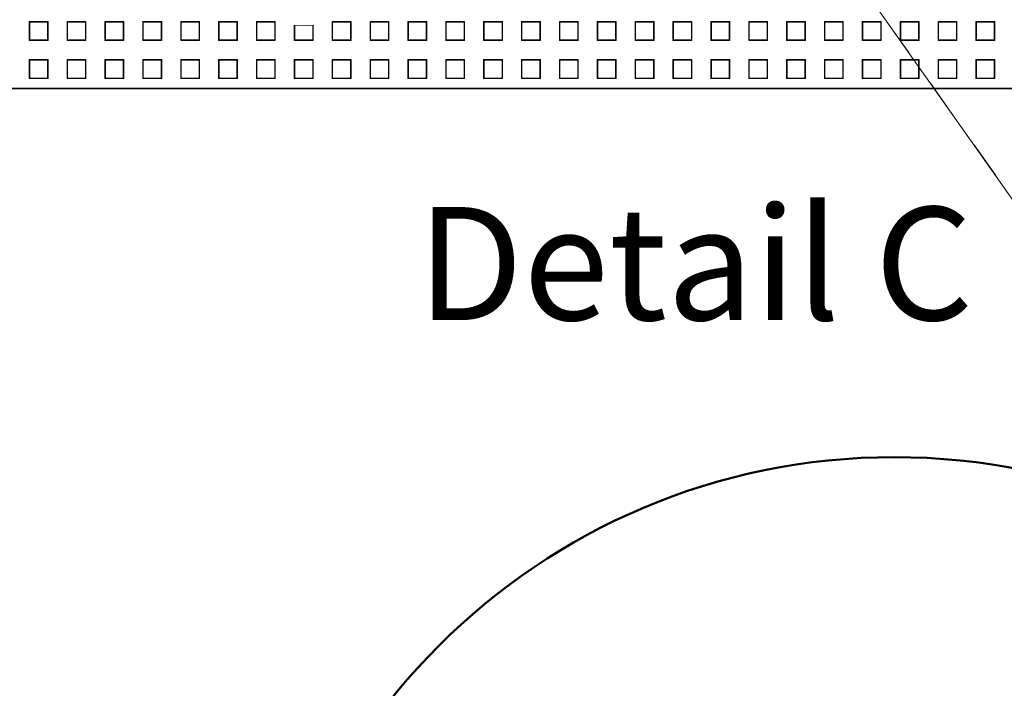
# Model space of a CAD drawing. Units: metres. Extents: x -25 to 21, y -17.5 to 29.7.
# Drawn here: x 14 to 16.6, y 4.9 to 6.7 of the extents above; entities that cross this region are included whole.
import ezdxf

# ---------------------------------------------------------------- set-up
doc = ezdxf.new("R2010")
doc.units = ezdxf.units.M
doc.header["$LTSCALE"] = 8
for name, pattern in [('Dot', [0.0625, 0.015625, -0.015625, 0.015625, -0.015625]), ('Solid', [0]), ('Strichlinie_schmal', [0])]:
    doc.linetypes.add(name, pattern=pattern)
for name, color, linetype in [('Layout00022', 1, 'Continuous'), ('ME00022', 2, 'Continuous'), ('Profil - 00022', 3, 'Continuous')]:
    doc.layers.add(name, color=color, linetype=linetype)
doc.styles.add('HELVETICANEUELT STD', font='txt', dxfattribs={"height": 12})

msp = doc.modelspace()

# ---------------------------------------------------------------- linework, layer by layer
at = {"layer": 'Layout00022', "color": 5, "linetype": 'Dot', "lineweight": 0, "ltscale": 0.01, "true_color": 0x0000ff}
msp.add_line((0, 29.7), (21, 0), dxfattribs=at)
at = {"layer": 'ME00022', "color": 5, "linetype": 'Solid', "lineweight": 0, "ltscale": 0.01, "true_color": 0x0000ff}
msp.add_line((0, 29.7), (21, 0), dxfattribs=at)
at = {"layer": 'Profil - 00022', "color": 216, "linetype": 'Strichlinie_schmal', "lineweight": 13, "ltscale": 0.001, "true_color": 0x800080}
for p, q in [((14.0063, 6.6748), (14.0564, 6.6748)), ((14.0063, 6.6246), (14.0063, 6.6748)), ((14.0063, 6.6748), (14.0077, 6.6735)), ((14.0077, 6.6735), (14.0551, 6.6735)), ((14.0077, 6.6259), (14.0077, 6.6735)), ((14.0564, 6.6748), (14.0551, 6.6735)), ((14.0551, 6.6735), (14.0551, 6.6259)), ((14.0564, 6.6748), (14.0564, 6.6246)), ((14.1067, 6.6246), (14.1067, 6.6748)), ((14.1067, 6.6748), (14.1568, 6.6748)), ((14.1067, 6.6748), (14.1081, 6.6735)), ((14.1081, 6.6735), (14.1555, 6.6735)), ((14.1081, 6.6259), (14.1081, 6.6735)), ((14.1555, 6.6735), (14.1568, 6.6748)), ((14.1555, 6.6735), (14.1555, 6.6259)), ((14.1568, 6.6748), (14.1568, 6.6246)), ((14.2072, 6.6246), (14.2072, 6.6748)), ((14.2072, 6.6748), (14.2573, 6.6748)), ((14.2084, 6.6735), (14.2072, 6.6748)), ((14.2084, 6.6735), (14.2559, 6.6735)), ((14.2084, 6.6259), (14.2084, 6.6735)), ((14.2573, 6.6748), (14.2559, 6.6735)), ((14.2559, 6.6735), (14.2559, 6.6259)), ((14.2573, 6.6748), (14.2573, 6.6246)), ((14.3076, 6.6748), (14.3576, 6.6748)), ((14.3076, 6.6246), (14.3076, 6.6748)), ((14.3076, 6.6748), (14.3089, 6.6735)), ((14.3089, 6.6735), (14.3563, 6.6735)), ((14.3089, 6.6259), (14.3089, 6.6735)), ((14.3563, 6.6735), (14.3576, 6.6748)), ((14.3563, 6.6735), (14.3563, 6.6259)), ((14.3576, 6.6748), (14.3576, 6.6246)), ((14.408, 6.6748), (14.458, 6.6748)), ((14.408, 6.6246), (14.408, 6.6748)), ((14.408, 6.6748), (14.4093, 6.6735)), ((14.4093, 6.6735), (14.4568, 6.6735)), ((14.4093, 6.6259), (14.4093, 6.6735)), ((14.4568, 6.6735), (14.458, 6.6748)), ((14.4568, 6.6735), (14.4568, 6.6259)), ((14.458, 6.6748), (14.458, 6.6246)), ((14.5084, 6.6748), (14.5585, 6.6748)), ((14.5084, 6.6246), (14.5084, 6.6748)), ((14.5084, 6.6748), (14.5097, 6.6735)), ((14.5097, 6.6259), (14.5097, 6.6735)), ((14.5097, 6.6735), (14.5572, 6.6735)), ((14.5572, 6.6735), (14.5585, 6.6748)), ((14.5572, 6.6735), (14.5572, 6.6259)), ((14.5585, 6.6748), (14.5585, 6.6246)), ((14.6088, 6.6246), (14.6088, 6.6748)), ((14.6088, 6.6748), (14.6589, 6.6748)), ((14.6088, 6.6748), (14.6101, 6.6735)), ((14.6101, 6.6259), (14.6101, 6.6735)), ((14.6101, 6.6735), (14.6575, 6.6735)), ((14.6575, 6.6735), (14.6589, 6.6748)), ((14.6575, 6.6735), (14.6575, 6.6259)), ((14.6589, 6.6748), (14.6589, 6.6246)), ((14.7092, 6.6246), (14.7092, 6.6656)), ((14.7106, 6.6259), (14.7106, 6.6654)), ((14.758, 6.6654), (14.758, 6.6259)), ((14.7593, 6.6656), (14.7593, 6.6246)), ((14.8096, 6.6748), (14.8597, 6.6748)), ((14.8096, 6.6246), (14.8096, 6.6748)), ((14.8096, 6.6748), (14.811, 6.6735)), ((14.811, 6.6259), (14.811, 6.6735)), ((14.811, 6.6735), (14.8584, 6.6735)), ((14.8584, 6.6735), (14.8597, 6.6748)), ((14.8584, 6.6735), (14.8584, 6.6259)), ((14.8597, 6.6748), (14.8597, 6.6246)), ((14.9101, 6.6748), (14.9602, 6.6748)), ((14.9101, 6.6246), (14.9101, 6.6748)), ((14.9114, 6.6735), (14.9101, 6.6748)), ((14.9114, 6.6259), (14.9114, 6.6735)), ((14.9114, 6.6735), (14.9588, 6.6735)), ((14.9602, 6.6748), (14.9588, 6.6735)), ((14.9588, 6.6735), (14.9588, 6.6259)), ((14.9602, 6.6748), (14.9602, 6.6246)), ((15.0105, 6.6748), (15.0606, 6.6748)), ((15.0105, 6.6246), (15.0105, 6.6748)), ((15.0105, 6.6748), (15.0118, 6.6735)), ((15.0118, 6.6735), (15.0592, 6.6735)), ((15.0118, 6.6259), (15.0118, 6.6735)), ((15.0592, 6.6735), (15.0606, 6.6748)), ((15.0592, 6.6735), (15.0592, 6.6259)), ((15.0606, 6.6748), (15.0606, 6.6246)), ((15.1109, 6.6246), (15.1109, 6.6748)), ((15.1109, 6.6748), (15.161, 6.6748)), ((15.1109, 6.6748), (15.1122, 6.6735)), ((15.1122, 6.6259), (15.1122, 6.6735)), ((15.1122, 6.6735), (15.1597, 6.6735)), ((15.1597, 6.6735), (15.161, 6.6748)), ((15.1597, 6.6735), (15.1597, 6.6259)), ((15.161, 6.6748), (15.161, 6.6246)), ((15.2113, 6.6748), (15.2614, 6.6748)), ((15.2113, 6.6246), (15.2113, 6.6748)), ((15.2113, 6.6748), (15.2126, 6.6735)), ((15.2126, 6.6259), (15.2126, 6.6735)), ((15.2126, 6.6735), (15.2601, 6.6735)), ((15.2601, 6.6735), (15.2614, 6.6748)), ((15.2601, 6.6735), (15.2601, 6.6259)), ((15.2614, 6.6748), (15.2614, 6.6246)), ((15.3118, 6.6246), (15.3118, 6.6748)), ((15.3118, 6.6748), (15.3618, 6.6748)), ((15.313, 6.6735), (15.3118, 6.6748)), ((15.313, 6.6735), (15.3605, 6.6735)), ((15.313, 6.6259), (15.313, 6.6735)), ((15.3618, 6.6748), (15.3605, 6.6735)), ((15.3605, 6.6735), (15.3605, 6.6259)), ((15.3618, 6.6748), (15.3618, 6.6246)), ((15.4121, 6.6246), (15.4121, 6.6748)), ((15.4121, 6.6748), (15.4622, 6.6748)), ((15.4121, 6.6748), (15.4135, 6.6735)), ((15.4135, 6.6735), (15.4609, 6.6735)), ((15.4135, 6.6259), (15.4135, 6.6735)), ((15.4609, 6.6735), (15.4622, 6.6748)), ((15.4609, 6.6735), (15.4609, 6.6259)), ((15.4622, 6.6748), (15.4622, 6.6246)), ((15.5125, 6.6246), (15.5125, 6.6748)), ((15.5125, 6.6748), (15.5626, 6.6748)), ((15.5125, 6.6748), (15.5139, 6.6735)), ((15.5139, 6.6735), (15.5613, 6.6735)), ((15.5139, 6.6259), (15.5139, 6.6735)), ((15.5613, 6.6735), (15.5626, 6.6748)), ((15.5613, 6.6735), (15.5613, 6.6259)), ((15.5626, 6.6748), (15.5626, 6.6246)), ((15.613, 6.6748), (15.6631, 6.6748)), ((15.613, 6.6246), (15.613, 6.6748)), ((15.613, 6.6748), (15.6143, 6.6735)), ((15.6143, 6.6735), (15.6617, 6.6735)), ((15.6143, 6.6259), (15.6143, 6.6735)), ((15.6617, 6.6735), (15.6631, 6.6748)), ((15.6617, 6.6735), (15.6617, 6.6259)), ((15.6631, 6.6748), (15.6631, 6.6246)), ((15.7134, 6.6246), (15.7134, 6.6748)), ((15.7134, 6.6748), (15.7635, 6.6748)), ((15.7134, 6.6748), (15.7147, 6.6735)), ((15.7147, 6.6735), (15.7621, 6.6735)), ((15.7147, 6.6259), (15.7147, 6.6735)), ((15.7621, 6.6735), (15.7635, 6.6748)), ((15.7621, 6.6735), (15.7621, 6.6259)), ((15.7635, 6.6748), (15.7635, 6.6246)), ((15.8138, 6.6246), (15.8138, 6.6748)), ((15.8138, 6.6748), (15.8639, 6.6748)), ((15.8138, 6.6748), (15.8152, 6.6735)), ((15.8152, 6.6735), (15.8626, 6.6735)), ((15.8152, 6.6259), (15.8152, 6.6735)), ((15.8639, 6.6748), (15.8626, 6.6735)), ((15.8626, 6.6735), (15.8626, 6.6259)), ((15.8639, 6.6748), (15.8639, 6.6246)), ((15.9142, 6.6748), (15.9643, 6.6748)), ((15.9142, 6.6246), (15.9142, 6.6748)), ((15.9142, 6.6748), (15.9155, 6.6735)), ((15.9155, 6.6735), (15.963, 6.6735)), ((15.9155, 6.6259), (15.9155, 6.6735)), ((15.963, 6.6735), (15.9643, 6.6748)), ((15.963, 6.6735), (15.963, 6.6259)), ((15.9643, 6.6748), (15.9643, 6.6246)), ((16.0147, 6.6246), (16.0147, 6.6748)), ((16.0147, 6.6748), (16.0648, 6.6748)), ((16.0159, 6.6735), (16.0147, 6.6748)), ((16.0159, 6.6735), (16.0634, 6.6735)), ((16.0159, 6.6259), (16.0159, 6.6735)), ((16.0648, 6.6748), (16.0634, 6.6735)), ((16.0634, 6.6735), (16.0634, 6.6259)), ((16.0648, 6.6748), (16.0648, 6.6246)), ((16.1151, 6.6748), (16.1651, 6.6748)), ((16.1151, 6.6246), (16.1151, 6.6748)), ((16.1151, 6.6748), (16.1164, 6.6735)), ((16.1164, 6.6735), (16.1638, 6.6735)), ((16.1164, 6.6259), (16.1164, 6.6735)), ((16.1638, 6.6735), (16.1651, 6.6748)), ((16.1638, 6.6735), (16.1638, 6.6259)), ((16.1651, 6.6748), (16.1651, 6.6246)), ((16.2155, 6.6748), (16.2655, 6.6748)), ((16.2155, 6.6246), (16.2155, 6.6748)), ((16.2155, 6.6748), (16.2168, 6.6735)), ((16.2168, 6.6735), (16.2643, 6.6735)), ((16.2168, 6.6259), (16.2168, 6.6735)), ((16.2643, 6.6735), (16.2655, 6.6748)), ((16.2643, 6.6735), (16.2643, 6.6259)), ((16.2655, 6.6748), (16.2655, 6.6246)), ((16.3159, 6.6246), (16.3159, 6.6748)), ((16.3159, 6.6748), (16.366, 6.6748)), ((16.3159, 6.6748), (16.3172, 6.6735)), ((16.3172, 6.6259), (16.3172, 6.6735)), ((16.3172, 6.6735), (16.3647, 6.6735)), ((16.3647, 6.6735), (16.366, 6.6748)), ((16.3647, 6.6735), (16.3647, 6.6259)), ((16.366, 6.6748), (16.366, 6.6246)), ((16.4163, 6.6748), (16.4664, 6.6748)), ((16.4163, 6.6246), (16.4163, 6.6748)), ((16.4163, 6.6748), (16.4176, 6.6735)), ((16.4176, 6.6735), (16.465, 6.6735)), ((16.4176, 6.6259), (16.4176, 6.6735)), ((16.465, 6.6735), (16.4664, 6.6748)), ((16.465, 6.6735), (16.465, 6.6259)), ((16.4664, 6.6748), (16.4664, 6.6246)), ((16.5167, 6.6748), (16.5668, 6.6748)), ((16.5167, 6.6246), (16.5167, 6.6748)), ((16.5167, 6.6748), (16.5181, 6.6735)), ((16.5181, 6.6259), (16.5181, 6.6735)), ((16.5181, 6.6735), (16.5655, 6.6735)), ((16.5668, 6.6748), (16.5655, 6.6735)), ((16.5655, 6.6735), (16.5655, 6.6259)), ((16.5668, 6.6748), (16.5668, 6.6246)), ((14.0077, 6.6259), (14.0063, 6.6246)), ((14.0564, 6.6246), (14.0063, 6.6246)), ((14.0551, 6.6259), (14.0077, 6.6259)), ((14.0564, 6.6246), (14.0551, 6.6259)), ((14.1067, 6.6246), (14.1081, 6.6259)), ((14.1568, 6.6246), (14.1067, 6.6246)), ((14.1555, 6.6259), (14.1081, 6.6259)), ((14.1568, 6.6246), (14.1555, 6.6259)), ((14.2072, 6.6246), (14.2084, 6.6259)), ((14.2573, 6.6246), (14.2072, 6.6246)), ((14.2559, 6.6259), (14.2084, 6.6259)), ((14.2573, 6.6246), (14.2559, 6.6259)), ((14.3076, 6.6246), (14.3089, 6.6259)), ((14.3576, 6.6246), (14.3076, 6.6246)), ((14.3563, 6.6259), (14.3089, 6.6259)), ((14.3576, 6.6246), (14.3563, 6.6259)), ((14.408, 6.6246), (14.4093, 6.6259)), ((14.458, 6.6246), (14.408, 6.6246)), ((14.4568, 6.6259), (14.4093, 6.6259)), ((14.458, 6.6246), (14.4568, 6.6259)), ((14.5084, 6.6246), (14.5097, 6.6259)), ((14.5585, 6.6246), (14.5084, 6.6246)), ((14.5572, 6.6259), (14.5097, 6.6259)), ((14.5585, 6.6246), (14.5572, 6.6259)), ((14.6088, 6.6246), (14.6101, 6.6259)), ((14.6589, 6.6246), (14.6088, 6.6246)), ((14.6575, 6.6259), (14.6101, 6.6259)), ((14.6589, 6.6246), (14.6575, 6.6259)), ((14.7092, 6.6246), (14.7106, 6.6259)), ((14.7593, 6.6246), (14.7092, 6.6246)), ((14.758, 6.6259), (14.7106, 6.6259)), ((14.7593, 6.6246), (14.758, 6.6259)), ((14.8096, 6.6246), (14.811, 6.6259)), ((14.8597, 6.6246), (14.8096, 6.6246)), ((14.8584, 6.6259), (14.811, 6.6259)), ((14.8597, 6.6246), (14.8584, 6.6259)), ((14.9101, 6.6246), (14.9114, 6.6259)), ((14.9602, 6.6246), (14.9101, 6.6246)), ((14.9588, 6.6259), (14.9114, 6.6259)), ((14.9602, 6.6246), (14.9588, 6.6259)), ((15.0105, 6.6246), (15.0118, 6.6259)), ((15.0606, 6.6246), (15.0105, 6.6246)), ((15.0592, 6.6259), (15.0118, 6.6259)), ((15.0606, 6.6246), (15.0592, 6.6259)), ((15.1109, 6.6246), (15.1122, 6.6259)), ((15.161, 6.6246), (15.1109, 6.6246)), ((15.1597, 6.6259), (15.1122, 6.6259)), ((15.161, 6.6246), (15.1597, 6.6259)), ((15.2113, 6.6246), (15.2126, 6.6259)), ((15.2614, 6.6246), (15.2113, 6.6246)), ((15.2601, 6.6259), (15.2126, 6.6259)), ((15.2614, 6.6246), (15.2601, 6.6259)), ((15.3118, 6.6246), (15.313, 6.6259)), ((15.3618, 6.6246), (15.3118, 6.6246)), ((15.3605, 6.6259), (15.313, 6.6259)), ((15.3618, 6.6246), (15.3605, 6.6259)), ((15.4121, 6.6246), (15.4135, 6.6259)), ((15.4622, 6.6246), (15.4121, 6.6246)), ((15.4609, 6.6259), (15.4135, 6.6259)), ((15.4622, 6.6246), (15.4609, 6.6259)), ((15.5125, 6.6246), (15.5139, 6.6259)), ((15.5626, 6.6246), (15.5125, 6.6246)), ((15.5613, 6.6259), (15.5139, 6.6259)), ((15.5626, 6.6246), (15.5613, 6.6259)), ((15.613, 6.6246), (15.6143, 6.6259)), ((15.6631, 6.6246), (15.613, 6.6246)), ((15.6617, 6.6259), (15.6143, 6.6259)), ((15.6631, 6.6246), (15.6617, 6.6259)), ((15.7134, 6.6246), (15.7147, 6.6259)), ((15.7635, 6.6246), (15.7134, 6.6246)), ((15.7621, 6.6259), (15.7147, 6.6259)), ((15.7635, 6.6246), (15.7621, 6.6259)), ((15.8152, 6.6259), (15.8138, 6.6246)), ((15.8639, 6.6246), (15.8138, 6.6246)), ((15.8626, 6.6259), (15.8152, 6.6259)), ((15.8639, 6.6246), (15.8626, 6.6259)), ((15.9142, 6.6246), (15.9155, 6.6259)), ((15.9643, 6.6246), (15.9142, 6.6246)), ((15.963, 6.6259), (15.9155, 6.6259)), ((15.9643, 6.6246), (15.963, 6.6259)), ((16.0147, 6.6246), (16.0159, 6.6259)), ((16.0648, 6.6246), (16.0147, 6.6246)), ((16.0634, 6.6259), (16.0159, 6.6259)), ((16.0648, 6.6246), (16.0634, 6.6259)), ((16.1151, 6.6246), (16.1164, 6.6259)), ((16.1651, 6.6246), (16.1151, 6.6246)), ((16.1638, 6.6259), (16.1164, 6.6259)), ((16.1651, 6.6246), (16.1638, 6.6259)), ((16.2155, 6.6246), (16.2168, 6.6259)), ((16.2655, 6.6246), (16.2155, 6.6246)), ((16.2643, 6.6259), (16.2168, 6.6259)), ((16.2655, 6.6246), (16.2643, 6.6259)), ((16.3159, 6.6246), (16.3172, 6.6259)), ((16.366, 6.6246), (16.3159, 6.6246)), ((16.3647, 6.6259), (16.3172, 6.6259)), ((16.366, 6.6246), (16.3647, 6.6259)), ((16.4163, 6.6246), (16.4176, 6.6259)), ((16.4664, 6.6246), (16.4163, 6.6246)), ((16.465, 6.6259), (16.4176, 6.6259)), ((16.4664, 6.6246), (16.465, 6.6259)), ((16.5181, 6.6259), (16.5167, 6.6246)), ((16.5668, 6.6246), (16.5167, 6.6246)), ((16.5655, 6.6259), (16.5181, 6.6259)), ((16.5668, 6.6246), (16.5655, 6.6259)), ((14.0063, 6.574), (14.0564, 6.574)), ((14.0063, 6.5238), (14.0063, 6.574)), ((14.0063, 6.574), (14.0077, 6.5727)), ((14.0077, 6.5251), (14.0077, 6.5727)), ((14.0077, 6.5727), (14.0551, 6.5727)), ((14.0551, 6.5727), (14.0564, 6.574)), ((14.0551, 6.5727), (14.0551, 6.5251)), ((14.0564, 6.574), (14.0564, 6.5238)), ((14.1067, 6.574), (14.1568, 6.574)), ((14.1067, 6.5238), (14.1067, 6.574)), ((14.1067, 6.574), (14.1081, 6.5727)), ((14.1081, 6.5727), (14.1555, 6.5727)), ((14.1081, 6.5251), (14.1081, 6.5727)), ((14.1555, 6.5727), (14.1568, 6.574)), ((14.1555, 6.5727), (14.1555, 6.5251)), ((14.1568, 6.574), (14.1568, 6.5238)), ((14.2072, 6.574), (14.2573, 6.574)), ((14.2072, 6.5238), (14.2072, 6.574)), ((14.2072, 6.574), (14.2084, 6.5727)), ((14.2084, 6.5251), (14.2084, 6.5727)), ((14.2084, 6.5727), (14.2559, 6.5727)), ((14.2573, 6.574), (14.2559, 6.5727)), ((14.2559, 6.5727), (14.2559, 6.5251)), ((14.2573, 6.574), (14.2573, 6.5238)), ((14.3076, 6.574), (14.3576, 6.574)), ((14.3076, 6.5238), (14.3076, 6.574)), ((14.3076, 6.574), (14.3089, 6.5727)), ((14.3089, 6.5251), (14.3089, 6.5727)), ((14.3089, 6.5727), (14.3563, 6.5727)), ((14.3563, 6.5727), (14.3576, 6.574)), ((14.3563, 6.5727), (14.3563, 6.5251)), ((14.3576, 6.574), (14.3576, 6.5238)), ((14.408, 6.574), (14.458, 6.574)), ((14.408, 6.5238), (14.408, 6.574)), ((14.4093, 6.5727), (14.408, 6.574)), ((14.4093, 6.5251), (14.4093, 6.5727)), ((14.4093, 6.5727), (14.4568, 6.5727)), ((14.458, 6.574), (14.4568, 6.5727)), ((14.4568, 6.5727), (14.4568, 6.5251)), ((14.458, 6.574), (14.458, 6.5238)), ((14.5084, 6.5238), (14.5084, 6.574)), ((14.5084, 6.574), (14.5585, 6.574)), ((14.5084, 6.574), (14.5097, 6.5727)), ((14.5097, 6.5727), (14.5572, 6.5727)), ((14.5097, 6.5251), (14.5097, 6.5727)), ((14.5572, 6.5727), (14.5585, 6.574)), ((14.5572, 6.5727), (14.5572, 6.5251)), ((14.5585, 6.574), (14.5585, 6.5238)), ((14.6088, 6.574), (14.6589, 6.574)), ((14.6088, 6.5238), (14.6088, 6.574)), ((14.6088, 6.574), (14.6101, 6.5727)), ((14.6101, 6.5727), (14.6575, 6.5727)), ((14.6101, 6.5251), (14.6101, 6.5727)), ((14.6575, 6.5727), (14.6589, 6.574)), ((14.6575, 6.5727), (14.6575, 6.5251)), ((14.6589, 6.574), (14.6589, 6.5238)), ((14.7092, 6.5238), (14.7092, 6.574)), ((14.7092, 6.574), (14.7593, 6.574)), ((14.7092, 6.574), (14.7106, 6.5727)), ((14.7106, 6.5727), (14.758, 6.5727)), ((14.7106, 6.5251), (14.7106, 6.5727)), ((14.758, 6.5727), (14.7593, 6.574)), ((14.758, 6.5727), (14.758, 6.5251)), ((14.7593, 6.574), (14.7593, 6.5238)), ((14.8096, 6.574), (14.8597, 6.574)), ((14.8096, 6.5238), (14.8096, 6.574)), ((14.8096, 6.574), (14.811, 6.5727)), ((14.811, 6.5251), (14.811, 6.5727)), ((14.811, 6.5727), (14.8584, 6.5727)), ((14.8584, 6.5727), (14.8597, 6.574)), ((14.8584, 6.5727), (14.8584, 6.5251)), ((14.8597, 6.574), (14.8597, 6.5238)), ((14.9101, 6.5238), (14.9101, 6.574)), ((14.9101, 6.574), (14.9602, 6.574)), ((14.9101, 6.574), (14.9114, 6.5727)), ((14.9114, 6.5251), (14.9114, 6.5727)), ((14.9114, 6.5727), (14.9588, 6.5727)), ((14.9602, 6.574), (14.9588, 6.5727)), ((14.9588, 6.5727), (14.9588, 6.5251)), ((14.9602, 6.574), (14.9602, 6.5238)), ((15.0105, 6.574), (15.0606, 6.574)), ((15.0105, 6.5238), (15.0105, 6.574)), ((15.0105, 6.574), (15.0118, 6.5727)), ((15.0118, 6.5251), (15.0118, 6.5727)), ((15.0118, 6.5727), (15.0592, 6.5727)), ((15.0592, 6.5727), (15.0606, 6.574)), ((15.0592, 6.5727), (15.0592, 6.5251)), ((15.0606, 6.574), (15.0606, 6.5238)), ((15.1109, 6.5238), (15.1109, 6.574)), ((15.1109, 6.574), (15.161, 6.574)), ((15.1122, 6.5727), (15.1109, 6.574)), ((15.1122, 6.5251), (15.1122, 6.5727)), ((15.1122, 6.5727), (15.1597, 6.5727)), ((15.161, 6.574), (15.1597, 6.5727)), ((15.1597, 6.5727), (15.1597, 6.5251)), ((15.161, 6.574), (15.161, 6.5238)), ((15.2113, 6.574), (15.2614, 6.574)), ((15.2113, 6.5238), (15.2113, 6.574)), ((15.2113, 6.574), (15.2126, 6.5727)), ((15.2126, 6.5251), (15.2126, 6.5727)), ((15.2126, 6.5727), (15.2601, 6.5727)), ((15.2601, 6.5727), (15.2614, 6.574)), ((15.2601, 6.5727), (15.2601, 6.5251)), ((15.2614, 6.574), (15.2614, 6.5238)), ((15.3118, 6.5238), (15.3118, 6.574)), ((15.3118, 6.574), (15.3618, 6.574)), ((15.3118, 6.574), (15.313, 6.5727)), ((15.313, 6.5727), (15.3605, 6.5727)), ((15.313, 6.5251), (15.313, 6.5727)), ((15.3605, 6.5727), (15.3618, 6.574)), ((15.3605, 6.5727), (15.3605, 6.5251)), ((15.3618, 6.574), (15.3618, 6.5238)), ((15.4121, 6.5238), (15.4121, 6.574)), ((15.4121, 6.574), (15.4622, 6.574)), ((15.4121, 6.574), (15.4135, 6.5727)), ((15.4135, 6.5727), (15.4609, 6.5727)), ((15.4135, 6.5251), (15.4135, 6.5727)), ((15.4609, 6.5727), (15.4622, 6.574)), ((15.4609, 6.5727), (15.4609, 6.5251)), ((15.4622, 6.574), (15.4622, 6.5238)), ((15.5125, 6.574), (15.5626, 6.574)), ((15.5125, 6.5238), (15.5125, 6.574)), ((15.5139, 6.5727), (15.5125, 6.574)), ((15.5139, 6.5727), (15.5613, 6.5727)), ((15.5139, 6.5251), (15.5139, 6.5727)), ((15.5626, 6.574), (15.5613, 6.5727)), ((15.5613, 6.5727), (15.5613, 6.5251)), ((15.5626, 6.574), (15.5626, 6.5238)), ((15.613, 6.574), (15.6631, 6.574)), ((15.613, 6.5238), (15.613, 6.574)), ((15.613, 6.574), (15.6143, 6.5727)), ((15.6143, 6.5251), (15.6143, 6.5727)), ((15.6143, 6.5727), (15.6617, 6.5727)), ((15.6617, 6.5727), (15.6631, 6.574)), ((15.6617, 6.5727), (15.6617, 6.5251)), ((15.6631, 6.574), (15.6631, 6.5238)), ((15.7134, 6.5238), (15.7134, 6.574)), ((15.7134, 6.574), (15.7635, 6.574)), ((15.7134, 6.574), (15.7147, 6.5727)), ((15.7147, 6.5727), (15.7621, 6.5727)), ((15.7147, 6.5251), (15.7147, 6.5727)), ((15.7621, 6.5727), (15.7635, 6.574)), ((15.7621, 6.5727), (15.7621, 6.5251)), ((15.7635, 6.574), (15.7635, 6.5238)), ((15.8138, 6.5238), (15.8138, 6.574)), ((15.8138, 6.574), (15.8639, 6.574)), ((15.8138, 6.574), (15.8152, 6.5727)), ((15.8152, 6.5727), (15.8626, 6.5727)), ((15.8152, 6.5251), (15.8152, 6.5727)), ((15.8626, 6.5727), (15.8639, 6.574)), ((15.8626, 6.5727), (15.8626, 6.5251)), ((15.8639, 6.574), (15.8639, 6.5238)), ((15.9142, 6.574), (15.9643, 6.574)), ((15.9142, 6.5238), (15.9142, 6.574)), ((15.9142, 6.574), (15.9155, 6.5727)), ((15.9155, 6.5727), (15.963, 6.5727)), ((15.9155, 6.5251), (15.9155, 6.5727)), ((15.963, 6.5727), (15.9643, 6.574)), ((15.963, 6.5727), (15.963, 6.5251)), ((15.9643, 6.574), (15.9643, 6.5238)), ((16.0147, 6.574), (16.0648, 6.574)), ((16.0147, 6.5238), (16.0147, 6.574)), ((16.0147, 6.574), (16.0159, 6.5727)), ((16.0159, 6.5251), (16.0159, 6.5727)), ((16.0159, 6.5727), (16.0634, 6.5727)), ((16.0648, 6.574), (16.0634, 6.5727)), ((16.0634, 6.5727), (16.0634, 6.5251)), ((16.0648, 6.574), (16.0648, 6.5238)), ((16.1151, 6.574), (16.1651, 6.574)), ((16.1151, 6.5238), (16.1151, 6.574)), ((16.1151, 6.574), (16.1164, 6.5727)), ((16.1164, 6.5727), (16.1638, 6.5727)), ((16.1164, 6.5251), (16.1164, 6.5727)), ((16.1638, 6.5727), (16.1651, 6.574)), ((16.1638, 6.5727), (16.1638, 6.5251)), ((16.1651, 6.574), (16.1651, 6.5238)), ((16.2155, 6.5238), (16.2155, 6.574)), ((16.2155, 6.574), (16.2655, 6.574)), ((16.2168, 6.5727), (16.2155, 6.574)), ((16.2168, 6.5251), (16.2168, 6.5727)), ((16.2168, 6.5727), (16.2643, 6.5727)), ((16.2655, 6.574), (16.2643, 6.5727)), ((16.2643, 6.5727), (16.2643, 6.5251)), ((16.2655, 6.574), (16.2655, 6.5238)), ((16.3159, 6.5238), (16.3159, 6.574)), ((16.3159, 6.574), (16.366, 6.574)), ((16.3159, 6.574), (16.3172, 6.5727)), ((16.3172, 6.5251), (16.3172, 6.5727)), ((16.3172, 6.5727), (16.3647, 6.5727)), ((16.3647, 6.5727), (16.366, 6.574)), ((16.3647, 6.5727), (16.3647, 6.5251)), ((16.366, 6.574), (16.366, 6.5238)), ((16.4163, 6.574), (16.4664, 6.574)), ((16.4163, 6.5238), (16.4163, 6.574)), ((16.4163, 6.574), (16.4176, 6.5727)), ((16.4176, 6.5727), (16.465, 6.5727)), ((16.4176, 6.5251), (16.4176, 6.5727)), ((16.465, 6.5727), (16.4664, 6.574)), ((16.465, 6.5727), (16.465, 6.5251)), ((16.4664, 6.574), (16.4664, 6.5238)), ((16.5167, 6.574), (16.5668, 6.574)), ((16.5167, 6.5238), (16.5167, 6.574)), ((16.5167, 6.574), (16.5181, 6.5727)), ((16.5181, 6.5251), (16.5181, 6.5727)), ((16.5181, 6.5727), (16.5655, 6.5727)), ((16.5655, 6.5727), (16.5668, 6.574)), ((16.5655, 6.5727), (16.5655, 6.5251)), ((16.5668, 6.574), (16.5668, 6.5238)), ((14.0063, 6.5238), (14.0077, 6.5251)), ((14.0564, 6.5238), (14.0063, 6.5238)), ((14.0551, 6.5251), (14.0077, 6.5251)), ((14.0564, 6.5238), (14.0551, 6.5251)), ((14.1067, 6.5238), (14.1081, 6.5251)), ((14.1568, 6.5238), (14.1067, 6.5238)), ((14.1555, 6.5251), (14.1081, 6.5251)), ((14.1568, 6.5238), (14.1555, 6.5251)), ((14.2084, 6.5251), (14.2072, 6.5238)), ((14.2573, 6.5238), (14.2072, 6.5238)), ((14.2559, 6.5251), (14.2084, 6.5251)), ((14.2573, 6.5238), (14.2559, 6.5251)), ((14.3076, 6.5238), (14.3089, 6.5251)), ((14.3576, 6.5238), (14.3076, 6.5238)), ((14.3563, 6.5251), (14.3089, 6.5251)), ((14.3576, 6.5238), (14.3563, 6.5251)), ((14.408, 6.5238), (14.4093, 6.5251)), ((14.458, 6.5238), (14.408, 6.5238)), ((14.4568, 6.5251), (14.4093, 6.5251)), ((14.458, 6.5238), (14.4568, 6.5251)), ((14.5084, 6.5238), (14.5097, 6.5251)), ((14.5585, 6.5238), (14.5084, 6.5238)), ((14.5572, 6.5251), (14.5097, 6.5251)), ((14.5585, 6.5238), (14.5572, 6.5251)), ((14.6088, 6.5238), (14.6101, 6.5251)), ((14.6589, 6.5238), (14.6088, 6.5238)), ((14.6575, 6.5251), (14.6101, 6.5251)), ((14.6589, 6.5238), (14.6575, 6.5251)), ((14.7092, 6.5238), (14.7106, 6.5251)), ((14.7593, 6.5238), (14.7092, 6.5238)), ((14.758, 6.5251), (14.7106, 6.5251)), ((14.7593, 6.5238), (14.758, 6.5251)), ((14.8096, 6.5238), (14.811, 6.5251)), ((14.8597, 6.5238), (14.8096, 6.5238)), ((14.8584, 6.5251), (14.811, 6.5251)), ((14.8597, 6.5238), (14.8584, 6.5251)), ((14.9114, 6.5251), (14.9101, 6.5238)), ((14.9602, 6.5238), (14.9101, 6.5238)), ((14.9588, 6.5251), (14.9114, 6.5251)), ((14.9602, 6.5238), (14.9588, 6.5251)), ((15.0105, 6.5238), (15.0118, 6.5251)), ((15.0606, 6.5238), (15.0105, 6.5238)), ((15.0592, 6.5251), (15.0118, 6.5251)), ((15.0606, 6.5238), (15.0592, 6.5251)), ((15.1109, 6.5238), (15.1122, 6.5251)), ((15.161, 6.5238), (15.1109, 6.5238)), ((15.1597, 6.5251), (15.1122, 6.5251)), ((15.161, 6.5238), (15.1597, 6.5251)), ((15.2113, 6.5238), (15.2126, 6.5251)), ((15.2614, 6.5238), (15.2113, 6.5238)), ((15.2601, 6.5251), (15.2126, 6.5251)), ((15.2614, 6.5238), (15.2601, 6.5251)), ((15.3118, 6.5238), (15.313, 6.5251)), ((15.3618, 6.5238), (15.3118, 6.5238)), ((15.3605, 6.5251), (15.313, 6.5251)), ((15.3618, 6.5238), (15.3605, 6.5251)), ((15.4121, 6.5238), (15.4135, 6.5251)), ((15.4622, 6.5238), (15.4121, 6.5238)), ((15.4609, 6.5251), (15.4135, 6.5251)), ((15.4622, 6.5238), (15.4609, 6.5251)), ((15.5125, 6.5238), (15.5139, 6.5251)), ((15.5626, 6.5238), (15.5125, 6.5238)), ((15.5613, 6.5251), (15.5139, 6.5251)), ((15.5626, 6.5238), (15.5613, 6.5251)), ((15.613, 6.5238), (15.6143, 6.5251)), ((15.6631, 6.5238), (15.613, 6.5238)), ((15.6617, 6.5251), (15.6143, 6.5251)), ((15.6631, 6.5238), (15.6617, 6.5251)), ((15.7134, 6.5238), (15.7147, 6.5251)), ((15.7635, 6.5238), (15.7134, 6.5238)), ((15.7621, 6.5251), (15.7147, 6.5251)), ((15.7635, 6.5238), (15.7621, 6.5251)), ((15.8138, 6.5238), (15.8152, 6.5251)), ((15.8639, 6.5238), (15.8138, 6.5238)), ((15.8626, 6.5251), (15.8152, 6.5251)), ((15.8639, 6.5238), (15.8626, 6.5251)), ((15.9142, 6.5238), (15.9155, 6.5251)), ((15.9643, 6.5238), (15.9142, 6.5238)), ((15.963, 6.5251), (15.9155, 6.5251)), ((15.9643, 6.5238), (15.963, 6.5251)), ((16.0159, 6.5251), (16.0147, 6.5238)), ((16.0648, 6.5238), (16.0147, 6.5238)), ((16.0634, 6.5251), (16.0159, 6.5251)), ((16.0648, 6.5238), (16.0634, 6.5251)), ((16.1151, 6.5238), (16.1164, 6.5251)), ((16.1651, 6.5238), (16.1151, 6.5238)), ((16.1638, 6.5251), (16.1164, 6.5251)), ((16.1651, 6.5238), (16.1638, 6.5251)), ((16.2155, 6.5238), (16.2168, 6.5251)), ((16.2655, 6.5238), (16.2155, 6.5238)), ((16.2643, 6.5251), (16.2168, 6.5251)), ((16.2655, 6.5238), (16.2643, 6.5251)), ((16.3159, 6.5238), (16.3172, 6.5251)), ((16.366, 6.5238), (16.3159, 6.5238)), ((16.3647, 6.5251), (16.3172, 6.5251)), ((16.366, 6.5238), (16.3647, 6.5251)), ((16.4163, 6.5238), (16.4176, 6.5251)), ((16.4664, 6.5238), (16.4163, 6.5238)), ((16.465, 6.5251), (16.4176, 6.5251)), ((16.4664, 6.5238), (16.465, 6.5251)), ((16.5167, 6.5238), (16.5181, 6.5251)), ((16.5668, 6.5238), (16.5167, 6.5238)), ((16.5655, 6.5251), (16.5181, 6.5251)), ((16.5668, 6.5238), (16.5655, 6.5251))]:
    msp.add_line(p, q, dxfattribs=at)
at = {"layer": 'Profil - 00022', "color": 5, "linetype": 'Strichlinie_schmal', "lineweight": 35, "ltscale": 0.001, "true_color": 0x0000ff}
msp.add_line((7.5289, 6.4972), (17.3205, 6.4972), dxfattribs=at)
at = {"layer": 'Profil - 00022', "color": 216, "linetype": 'Strichlinie_schmal', "lineweight": 13, "ltscale": 0.001, "true_color": 0x800080}
msp.add_lwpolyline([(14.7092, 6.6656), (14.7343, 6.6639), (14.7593, 6.6656)], dxfattribs=at)
at = {"layer": 'Profil - 00022', "color": 151, "linetype": 'Strichlinie_schmal', "lineweight": 50, "ltscale": 1.408587, "true_color": 0x99ccff}
msp.add_circle((16.2999, 3.8119), 1.7076, dxfattribs=at)
at = {"layer": 'Profil - 00022', "color": 151, "linetype": 'Strichlinie_schmal', "lineweight": 50, "ltscale": 0.001, "true_color": 0x99ccff}
for centre, radius, start, end in [((-4.0193, 3.4298), 20.9421, 359.89412, 359.68667), ((-0.8824, 4.0861), 17.8052, 0.33161, 0.08761)]:
    msp.add_arc(centre, radius, start, end, dxfattribs=at)
at = {"layer": 'Profil - 00022', "color": 5, "linetype": 'Strichlinie_schmal', "lineweight": 35, "ltscale": 0.001, "true_color": 0x0000ff}
for centre, radius, start, end in [((10.3482, 6.7439), 6.9807, 359.89412, 359.68728), ((11.3938, 6.9627), 5.935, 0.33161, 0.08761)]:
    msp.add_arc(centre, radius, start, end, dxfattribs=at)

# ---------------------------------------------------------------- texts
at = {"layer": 'Profil - 00022', "color": 7, "insert": (15.0347, 6.1829), "char_height": 0.3, "attachment_point": 1, "style": 'HELVETICANEUELT STD'}
msp.add_mtext('\\fHELVETICANEUELT STD;Detail C', dxfattribs=at)

doc.saveas('drawing.dxf')
